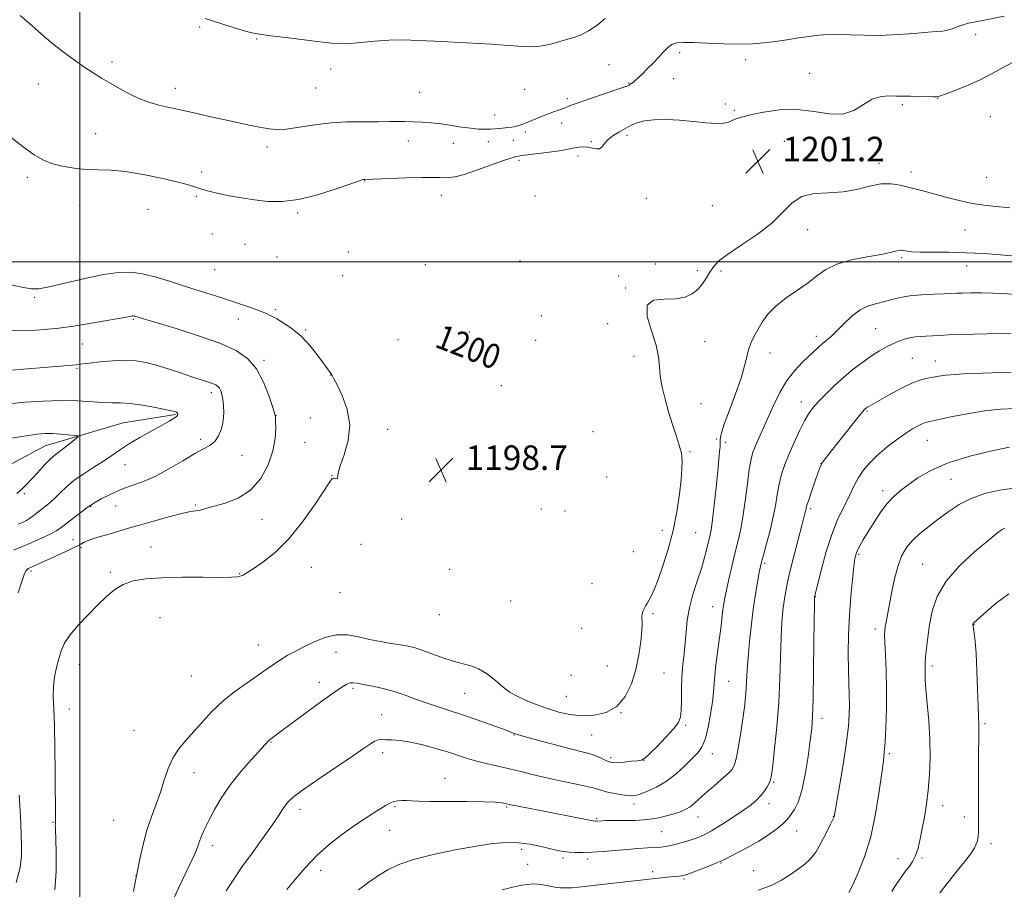
# Model space of a CAD drawing. Extents: x 2197300 to 2200200, y 322300 to 325200.
# Drawn here: x 2199480 to 2199801, y 322796 to 323079 of the extents above; entities that cross this region are included whole.
import ezdxf
from ezdxf.enums import TextEntityAlignment as Align

# ---------------------------------------------------------------- set-up
doc = ezdxf.new("R2010")
doc.units = 0
doc.header["$MEASUREMENT"] = 0
for name, color, linetype, lineweight in [('32000', 7, 'Continuous', 0), ('DTM HARD BREAKLINE', 7, 'Continuous', 0), ('DTM SPOT ELEVATION', 2, 'Continuous', 13), ('INDEX CONTOUR', 41, 'Continuous', 13), ('INDEX CONTOUR LABEL', 244, 'Continuous', 0), ('INTERMEDIATE CONTOUR', 44, 'Continuous', 0), ('SPOT ELEVATION', 7, 'Continuous', 0)]:
    doc.layers.add(name, color=color, linetype=linetype, lineweight=lineweight)
doc.styles.add('Style-ITALICS', font='ITALICS.shx')

# ---------------------------------------------------------------- blocks, each defined once
blk = doc.blocks.new('SPOT')
at = {"layer": 'SPOT ELEVATION'}
for p, q in [((-3.91, -3.91), (3.82, 3.81)), ((-1.65, 3.77), (1.72, -3.93))]:
    blk.add_line(p, q, dxfattribs=at)

msp = doc.modelspace()

# ---------------------------------------------------------------- linework, layer by layer
at = {"layer": '32000', "flags": 128}
for points in [[(2199500, 325000), (2199500, 322500)], [(2197500, 323000), (2200000, 323000)]]:
    msp.add_lwpolyline(points, dxfattribs=at)
at = {"layer": 'DTM HARD BREAKLINE'}
msp.add_polyline3d([(2199531.14, 322950.28, 1191.85), (2199514.09, 322947.55, 1191.01), (2199488.73, 322940.04, 1189.22), (2199465.26, 322927.64, 1187.8), (2199442.26, 322913.79, 1186.17), (2199423.65, 322900.86, 1184.69), (2199407.48, 322889.36, 1182.53), (2199388.47, 322885.19, 1180.11), (2199361.16, 322877.21, 1177.63), (2199334.33, 322868.74, 1175.1), (2199297.75, 322858.43, 1172.52), (2199271.88, 322848.98, 1170.89), (2199247, 322840.98, 1168.73), (2199220.66, 322833, 1166.26), (2199196.32, 322829.85, 1165.26), (2199171.96, 322825.73, 1163.83), (2199159.3, 322823.44, 1161.62), (2199144.8, 322831.37, 1159.83), (2199133.57, 322827.6, 1158.25), (2199114.55, 322821.97, 1157.3), (2199098.5, 322821.17, 1155.99)], dxfattribs=at)
at = {"layer": 'DTM SPOT ELEVATION'}
for p in [(2199539.11, 323076.49, 1205.81), (2199791.83, 323074.09, 1203.51), (2199557.58, 323072.67, 1205.92), (2199695.42, 323068.14, 1203.6), (2199510.46, 323065.09, 1204.35), (2199672.42, 323064.29, 1205.08), (2199716.92, 323065.86, 1203.49), (2199581.69, 323062.85, 1205.59), (2199737.83, 323061.44, 1202.55), (2199486.47, 323057.94, 1203.31), (2199678.87, 323058.31, 1204.11), (2199693.51, 323059.73, 1202.91), (2199531.08, 323056.55, 1204.49), (2199576.82, 323056.71, 1205.13), (2199610.7, 323055.25, 1204.91), (2199644.96, 323056.24, 1205.06), (2199658.81, 323053.22, 1204.31), (2199710.32, 323051.5, 1202.32), (2199767.97, 323051.23, 1201.73), (2199779.55, 323053.3, 1201.96), (2199635.13, 323047.92, 1204.61), (2199713.2, 323049.42, 1202.14), (2199656.98, 323045.24, 1203.53), (2199796.65, 323047.3, 1200.77), (2199505.21, 323041.83, 1203.09), (2199645.19, 323042.28, 1203.72), (2199607.08, 323039.37, 1203.39), (2199621.67, 323038.65, 1203.41), (2199633.13, 323039.13, 1203.48), (2199641.2, 323039.63, 1203.43), (2199666.71, 323039.17, 1202.21), (2199678.33, 323041.25, 1201.65), (2199729.5, 323039.28, 1201.36), (2199561.02, 323037.5, 1203.6), (2199643.12, 323033.1, 1201.65), (2199662.3, 323034.56, 1201.49), (2199760.35, 323032.1, 1201.52), (2199539.73, 323029.27, 1202.54), (2199770.81, 323029.26, 1201.5), (2199482.9, 323027.52, 1201.53), (2199592.77, 323026.53, 1201.96), (2199795.46, 323027.53, 1200.92), (2199537.94, 323021.41, 1201.73), (2199617.8, 323021.67, 1201.28), (2199648.27, 323021.5, 1200.38), (2199684.59, 323020.73, 1201.04), (2199499.91, 323018.37, 1200.99), (2199522.17, 323017.17, 1200.75), (2199570.96, 323015.97, 1201.76), (2199706.11, 323018.31, 1200.82), (2199737.1, 323010.47, 1202.52), (2199788.36, 323010.39, 1202.94), (2199543.17, 323009.15, 1200.72), (2199553.8, 323005.73, 1200.69), (2199587.46, 323003.23, 1200.82), (2199564.29, 323001.6, 1200.33), (2199643.4, 323000.33, 1200.79), (2199767.81, 323001.42, 1204.23), (2199543.89, 322997.5, 1199.15), (2199612.6, 322999.08, 1200.85), (2199687.46, 322999.36, 1201.19), (2199701.24, 322997.13, 1201.67), (2199708.9, 322997.03, 1202.29), (2199788.94, 322998.68, 1204.7), (2199585.69, 322995.49, 1200.42), (2199675.55, 322995.41, 1201.8), (2199677.87, 322991.5, 1201.88), (2199485.25, 322988.51, 1197.74), (2199563.74, 322984.42, 1198.29), (2199517.45, 322981.34, 1195.85), (2199551.65, 322981.36, 1197.27), (2199650.37, 322982.46, 1200.88), (2199573.54, 322977.79, 1198.18), (2199672.01, 322979.85, 1201.49), (2199759.32, 322978.29, 1207.04), (2199603.63, 322974.66, 1199.89), (2199626.95, 322977.17, 1200.08), (2199648.56, 322974.47, 1200.47), (2199739.93, 322975.77, 1205.52), (2199500.87, 322973.22, 1195.06), (2199703.7, 322974.05, 1202.84), (2199559.99, 322967.93, 1196.27), (2199680.6, 322969.2, 1201.49), (2199724.82, 322970.32, 1204.62), (2199771.28, 322968.57, 1209.03), (2199778.76, 322967.71, 1209.26), (2199499.1, 322965.35, 1193.81), (2199581.65, 322963.22, 1197.97), (2199637.38, 322959.66, 1199.41), (2199542.84, 322957.41, 1193.55), (2199702.35, 322953.84, 1202.91), (2199735.04, 322954.32, 1207.4), (2199563.91, 322950.05, 1196.02), (2199575.13, 322949.19, 1197.14), (2199756.47, 322951.44, 1210.15), (2199600.29, 322945.5, 1198.55), (2199539.39, 322942.25, 1193.68), (2199667.2, 322944.75, 1199.9), (2199707.52, 322942.32, 1203.79), (2199573.32, 322941.25, 1197.19), (2199710.46, 322941.26, 1204.32), (2199776.09, 322941.87, 1212.84), (2199552.9, 322936.98, 1194.56), (2199629.17, 322937.9, 1198.87), (2199698.78, 322938.15, 1202.22), (2199514.77, 322933.97, 1192.84), (2199741.44, 322934.37, 1209.97), (2199582.22, 322930.32, 1197.96), (2199671.69, 322929.94, 1199.91), (2199783.86, 322929.19, 1214.96), (2199481.94, 322924.55, 1190.26), (2199761.54, 322925.5, 1213.53), (2199503.52, 322920.31, 1194.09), (2199511.67, 322920.47, 1194.87), (2199537.77, 322920.82, 1195.82), (2199738.11, 322919.64, 1210.29), (2199650.42, 322919.46, 1199.45), (2199658.12, 322918.81, 1199.74), (2199559.4, 322916.14, 1196.81), (2199604.91, 322916.25, 1198.36), (2199689.78, 322912.56, 1201.4), (2199700.62, 322911.78, 1202.97), (2199497.77, 322909.53, 1195.29), (2199500.42, 322906.91, 1196.24), (2199523.19, 322907.16, 1197.11), (2199591.67, 322908.04, 1199.65), (2199680.36, 322905.62, 1200.83), (2199753.76, 322904.75, 1214.2), (2199575.39, 322900.47, 1199.03), (2199723.12, 322901.77, 1208.25), (2199774.65, 322901.49, 1217.16), (2199484.08, 322899.26, 1196.31), (2199509.95, 322898.92, 1197.66), (2199552.1, 322898.46, 1197.87), (2199620.49, 322899.89, 1198.96), (2199666.89, 322895.2, 1200.38), (2199584.78, 322892.26, 1200.78), (2199739.65, 322890.98, 1212.06), (2199640.4, 322889.52, 1199.72), (2199706.15, 322887.71, 1205.29), (2199617.11, 322885.12, 1200.4), (2199686.76, 322885.38, 1202.3), (2199526.09, 322884.13, 1199.23), (2199791.34, 322881.88, 1220.05), (2199663.55, 322880.63, 1200.51), (2199759.17, 322880.4, 1215.57), (2199558.2, 322875.23, 1201.15), (2199583.52, 322872.82, 1202.74), (2199499.9, 322868.79, 1198.7), (2199671.84, 322868.34, 1200.89), (2199777.75, 322868.35, 1218.37), (2199536.33, 322865.1, 1200.8), (2199660.06, 322865.35, 1200.22), (2199690.3, 322866.13, 1202.95), (2199578.09, 322863.09, 1203.47), (2199711.43, 322863.42, 1206.92), (2199588.98, 322861.05, 1204.27), (2199625.43, 322859.48, 1202.98), (2199658.48, 322858.51, 1200.88), (2199496.62, 322854.4, 1198.73), (2199598.4, 322852.56, 1205.12), (2199676.3, 322853.15, 1202), (2199697.44, 322849.06, 1204.23), (2199741.78, 322851.26, 1212.51), (2199794.9, 322849.57, 1220.24), (2199517.71, 322847.44, 1200.75), (2199641.46, 322845.87, 1204.09), (2199666.72, 322845.91, 1202.88), (2199562.33, 322843.61, 1204.09), (2199598.69, 322840.09, 1206.46), (2199706.13, 322839.84, 1206.66), (2199763.76, 322839.75, 1216.25), (2199672.97, 322838.5, 1203.67), (2199683.82, 322837.61, 1204.02), (2199537.24, 322833.59, 1202.82), (2199619.02, 322831.77, 1207.3), (2199726.06, 322830.45, 1210.16), (2199680.59, 322823.37, 1206.46), (2199724.5, 322823.52, 1210.53), (2199571.72, 322821.62, 1206.51), (2199602.73, 322822.57, 1208.2), (2199639.09, 322822.42, 1208.18), (2199781.14, 322822.83, 1218.6), (2199491.28, 322817.38, 1197.88), (2199511.01, 322818.05, 1200.78), (2199668.44, 322818.7, 1207.83), (2199701.45, 322819.22, 1208.72), (2199745.53, 322819.39, 1213.96), (2199788.14, 322819.21, 1219.46), (2199600.96, 322814.78, 1208.85), (2199689.57, 322814.39, 1208.98), (2199733.54, 322814.59, 1212.81), (2199543.24, 322809.87, 1204.52), (2199643.98, 322808.59, 1210.47), (2199796.87, 322810.44, 1220.44), (2199657.48, 322805.81, 1210.35), (2199665.42, 322805.51, 1210.37), (2199708.95, 322804.15, 1212.1), (2199766.6, 322805.6, 1217.3), (2199774.4, 322805.81, 1218.22), (2199578.48, 322801.79, 1208.54), (2199645.88, 322803.8, 1211.16), (2199686.59, 322801.35, 1211.59), (2199719.58, 322801.65, 1213.14), (2199518.28, 322800.08, 1201.97), (2199696.86, 322798.99, 1212.21)]:
    msp.add_point(p, dxfattribs=at)
at = {"layer": 'INDEX CONTOUR', "flags": 128}
for points, elevation in [([(2199803.4571, 322964.087), (2199794.117, 322963.783), (2199789.307, 322963.605), (2199785.169, 322963.378), (2199782.134, 322963.087), (2199779.927, 322962.765), (2199776.223, 322962.15), (2199773.989, 322961.607), (2199771.1131, 322960.532), (2199767.484, 322958.769), (2199763.688, 322956.715), (2199756.803, 322952.8169), (2199756.441, 322952.59), (2199756.168, 322952.394), (2199755.941, 322952.208), (2199755.659, 322951.927), (2199754.983, 322951.128), (2199753.514, 322949.305), (2199743.623, 322936.818), (2199742.535, 322935.419), (2199741.918, 322934.564), (2199741.516, 322933.872), (2199741.108, 322932.892), (2199740.481, 322931.157), (2199739.509, 322928.414), (2199738.405, 322925.262), (2199737.47, 322922.5129), (2199736.925, 322920.771), (2199736.673, 322919.807), (2199736.541, 322919.184), (2199736.356, 322918.431), (2199735.2089, 322914.09), (2199734.02, 322909.529), (2199732.638, 322904.129), (2199731.381, 322899.0569), (2199730.493, 322895.182), (2199729.907, 322892.185), (2199729.48, 322889.448), (2199729.097, 322886.395), (2199728.759, 322882.615), (2199728.4949, 322877.741), (2199728.091, 322864.306), (2199727.715, 322856.482), (2199727.101, 322848.58), (2199726.389, 322841.441), (2199725.7749, 322835.985), (2199725.386, 322832.812), (2199725.081, 322831.23), (2199724.653, 322830.2251), (2199723.94, 322828.987), (2199722.968, 322827.519), (2199721.806, 322826.027), (2199720.463, 322824.6381), (2199718.7, 322823.176), (2199716.213, 322821.385), (2199712.863, 322819.129), (2199709.161, 322816.744), (2199705.78, 322814.686), (2199703.203, 322813.286), (2199701.163, 322812.387), (2199699.205, 322811.707), (2199696.996, 322811.027), (2199694.701, 322810.382), (2199692.61, 322809.867), (2199690.898, 322809.548), (2199689.291, 322809.366), (2199687.401, 322809.232), (2199684.922, 322809.069), (2199681.865, 322808.855), (2199678.321, 322808.579), (2199670.496, 322807.916), (2199666.893, 322807.669), (2199663.895, 322807.562), (2199661.443, 322807.588), (2199659.397, 322807.72), (2199657.58, 322807.945), (2199655.677, 322808.298), (2199653.339, 322808.831), (2199650.32, 322809.546), (2199646.782, 322810.2651), (2199642.986, 322810.765), (2199639.065, 322810.859), (2199634.621, 322810.506), (2199629.123, 322809.701), (2199622.325, 322808.469), (2199615.127, 322806.95), (2199608.709, 322805.315), (2199603.935, 322803.6851), (2199600.39, 322801.99), (2199597.338, 322800.113), (2199594.178, 322797.944), (2199590.852, 322795.412)], 1210), ([(2199477.752, 322942.609), (2199482.555, 322943.392), (2199486.09, 322943.886), (2199488.722, 322944.101), (2199491.107, 322944.0951), (2199493.713, 322943.9319), (2199496.249, 322943.697), (2199498.2329, 322943.484), (2199499.288, 322943.3349), (2199499.455, 322943.093), (2199498.874, 322942.549), (2199497.712, 322941.5761), (2199496.229, 322940.365), (2199494.707, 322939.187), (2199493.343, 322938.209), (2199491.985, 322937.188), (2199490.396, 322935.779), (2199488.428, 322933.765), (2199486.2961, 322931.443), (2199484.304, 322929.241), (2199482.658, 322927.473), (2199481.165, 322926.008), (2199479.537, 322924.604)], 1190), ([(2199802.641, 322891.919), (2199798.596, 322888.797), (2199795.4019, 322886.1), (2199791.313, 322882.425), (2199791.13, 322882.234), (2199791.051, 322882.105), (2199791.0089, 322881.981), (2199790.985, 322881.858), (2199790.975, 322881.697), (2199791.012, 322881.317), (2199791.1401, 322880.504), (2199791.387, 322879.007), (2199791.7021, 322876.448), (2199792.019, 322872.409), (2199792.281, 322866.776), (2199792.49, 322860.632), (2199792.657, 322855.358), (2199792.793, 322851.979), (2199792.949, 322848.926), (2199792.957, 322847.843), (2199792.867, 322843.649), (2199792.839, 322841.2679), (2199792.774, 322832.647), (2199792.7489, 322827.067), (2199792.751, 322822.079), (2199792.788, 322818.546), (2199792.825, 322816.182), (2199792.817, 322814.417), (2199792.7, 322812.758), (2199792.325, 322811.037), (2199791.5229, 322809.166), (2199790.162, 322807.051), (2199788.253, 322804.565), (2199785.842, 322801.579), (2199783.038, 322798.075), (2199780.198, 322794.504)], 1220)]:
    msp.add_lwpolyline(points, dxfattribs=dict(at, elevation=elevation))
at = {"layer": 'INTERMEDIATE CONTOUR', "flags": 128}
for points, elevation in [([(2199480.53, 323080.236), (2199484.399, 323077.006), (2199487.5221, 323074.238), (2199490.596, 323071.58), (2199494.128, 323068.782), (2199497.865, 323066.015), (2199501.362, 323063.552), (2199504.327, 323061.57), (2199507.075, 323059.856), (2199510.07, 323058.1), (2199513.648, 323056.096), (2199517.635, 323054.062), (2199521.726, 323052.319), (2199525.699, 323051.091), (2199529.652, 323050.201), (2199533.767, 323049.373), (2199538.167, 323048.396), (2199542.741, 323047.317), (2199547.323, 323046.251), (2199551.73, 323045.294), (2199555.728, 323044.475), (2199559.07, 323043.807), (2199561.678, 323043.316), (2199564.15, 323043.099), (2199567.256, 323043.267), (2199571.539, 323043.862), (2199576.631, 323044.642), (2199581.941, 323045.296), (2199586.929, 323045.596), (2199591.282, 323045.638), (2199594.739, 323045.605), (2199597.178, 323045.6349), (2199600.861, 323045.786), (2199603.116, 323045.804), (2199605.749, 323045.764), (2199608.5881, 323045.672), (2199611.503, 323045.525), (2199614.521, 323045.295), (2199617.707, 323044.945), (2199621.072, 323044.465), (2199624.401, 323043.952), (2199627.426, 323043.531), (2199629.944, 323043.296), (2199632.021, 323043.222), (2199633.793, 323043.257), (2199635.3771, 323043.352), (2199636.83, 323043.482), (2199639.494, 323043.7771), (2199640.738, 323043.95), (2199641.918, 323044.175), (2199643.063, 323044.485), (2199644.347, 323044.933), (2199645.98, 323045.577), (2199650.438, 323047.394), (2199652.729, 323048.287), (2199654.703, 323048.995), (2199656.32, 323049.543), (2199657.599, 323049.9931), (2199660.132, 323051.023), (2199662.692, 323051.972), (2199666.736, 323053.3741), (2199675.248, 323056.25), (2199677.532, 323057.038), (2199678.545, 323057.424), (2199678.96, 323057.638), (2199679.34, 323057.879), (2199679.803, 323058.2), (2199680.356, 323058.623), (2199681.025, 323059.187), (2199681.926, 323060.0051), (2199683.196, 323061.21), (2199684.898, 323062.87), (2199686.814, 323064.794), (2199688.653, 323066.723), (2199690.203, 323068.433), (2199691.567, 323069.817), (2199692.924, 323070.801), (2199694.499, 323071.343), (2199696.689, 323071.522), (2199699.934, 323071.451), (2199704.466, 323071.245), (2199709.687, 323071.03), (2199714.789, 323070.935), (2199719.163, 323071.059), (2199722.987, 323071.3799), (2199726.6369, 323071.846), (2199730.388, 323072.402), (2199734.117, 323072.976), (2199737.601, 323073.492), (2199740.717, 323073.882), (2199743.753, 323074.112), (2199747.096, 323074.155), (2199751.061, 323074.018), (2199755.668, 323073.8481), (2199760.862, 323073.826), (2199766.4739, 323074.073), (2199771.865, 323074.468), (2199776.28, 323074.829), (2199779.206, 323075.037), (2199781.108, 323075.209), (2199782.69, 323075.522), (2199784.494, 323076.093), (2199786.396, 323076.779), (2199788.1069, 323077.375), (2199789.564, 323077.7619), (2199795.27, 323078.862), (2199801.149, 323080.0641)], 1204), ([(2199540.871, 323079.27), (2199543.231, 323078.502), (2199546.89, 323077.368), (2199551.107, 323076.081), (2199554.763, 323075.002), (2199557.146, 323074.386), (2199559.182, 323074.045), (2199562.204, 323073.6821), (2199567.091, 323073.082), (2199578.215, 323071.681), (2199582.038, 323071.229), (2199584.942, 323071.043), (2199587.896, 323071.143), (2199591.647, 323071.51), (2199596.045, 323071.967), (2199600.72, 323072.299), (2199605.407, 323072.346), (2199610.286, 323072.171), (2199615.649, 323071.8939), (2199627.962, 323071.3), (2199634.09, 323070.936), (2199639.627, 323070.514), (2199644.405, 323070.184), (2199648.318, 323070.132), (2199651.34, 323070.479), (2199653.762, 323071.086), (2199655.956, 323071.751), (2199658.228, 323072.337), (2199660.633, 323072.984), (2199663.159, 323073.894), (2199665.788, 323075.2401), (2199668.4679, 323077.058), (2199671.139, 323079.351)], 1206), ([(2199476.66, 323041.273), (2199481.503, 323037.543), (2199485.119, 323034.911), (2199487.957, 323033.222), (2199490.798, 323032.088), (2199494.2361, 323031.199), (2199498.116, 323030.53), (2199502.095, 323030.131), (2199505.967, 323029.991), (2199510.073, 323029.863), (2199514.889, 323029.441), (2199520.638, 323028.521), (2199526.541, 323027.3159), (2199531.563, 323026.142), (2199534.958, 323025.2439), (2199537.121, 323024.577), (2199538.736, 323024.023), (2199540.411, 323023.48), (2199542.468, 323022.906), (2199545.156, 323022.276), (2199548.6279, 323021.58), (2199552.665, 323020.871), (2199556.95, 323020.217), (2199561.285, 323019.726), (2199565.9349, 323019.661), (2199571.283, 323020.324), (2199577.453, 323021.8601), (2199583.537, 323023.791), (2199591.112, 323026.444), (2199592.245, 323026.8181), (2199592.573, 323026.888), (2199592.896, 323026.902), (2199606.487, 323027.386), (2199611.4739, 323027.523), (2199614.999, 323027.556), (2199617.292, 323027.516), (2199618.899, 323027.455), (2199620.373, 323027.457), (2199622.298, 323027.735), (2199625.264, 323028.533), (2199629.569, 323029.973), (2199638.399, 323033.13), (2199640.883, 323033.965), (2199642.088, 323034.306), (2199643.033, 323034.489), (2199643.923, 323034.633), (2199645.835, 323034.886), (2199652.893, 323035.7379), (2199656.331, 323036.197), (2199658.65, 323036.587), (2199660.125, 323036.909), (2199661.282, 323037.1781), (2199662.547, 323037.397), (2199663.953, 323037.499), (2199665.431, 323037.399), (2199668.256, 323036.799), (2199669.361, 323036.869), (2199670.175, 323037.52), (2199670.97, 323038.606), (2199672.099, 323039.89), (2199673.8, 323041.168), (2199675.841, 323042.382), (2199679.68, 323044.514), (2199681.56, 323045.352), (2199683.939, 323045.969), (2199687.136, 323046.319), (2199691.021, 323046.397), (2199695.3559, 323046.203), (2199699.858, 323045.781), (2199704.079, 323045.325), (2199707.529, 323045.067), (2199709.874, 323045.177), (2199711.401, 323045.567), (2199712.557, 323046.084), (2199713.794, 323046.616), (2199715.604, 323047.21), (2199718.488, 323047.9531), (2199722.765, 323048.848), (2199728.018, 323049.566), (2199733.65, 323049.694), (2199739.127, 323049.0321), (2199744.172, 323048.229), (2199748.574, 323048.147), (2199752.211, 323049.357), (2199755.307, 323051.268), (2199758.178, 323053), (2199761.038, 323053.882), (2199763.707, 323054.091), (2199765.905, 323054.017), (2199767.492, 323053.9739), (2199770.616, 323053.981), (2199773.049, 323053.934), (2199777.922, 323053.803), (2199779.281, 323053.819), (2199780.425, 323054.068), (2199782.259, 323054.733), (2199785.415, 323055.937), (2199789.434, 323057.566), (2199793.584, 323059.45), (2199797.287, 323061.415), (2199800.589, 323063.281), (2199803.687, 323064.8639)], 1202), ([(2199803, 323017.596), (2199798.515, 323018.112), (2199794.644, 323018.503), (2199790.79, 323019.066), (2199786.535, 323020.003), (2199782.192, 323021.144), (2199778.257, 323022.226), (2199775.0779, 323023.056), (2199767.277, 323025.002), (2199764.33, 323025.469), (2199761.023, 323025.424), (2199757.3, 323024.689), (2199753.178, 323023.648), (2199748.687, 323022.82), (2199743.934, 323022.525), (2199739.306, 323022.268), (2199735.264, 323021.354), (2199732.053, 323019.271), (2199729.051, 323016.243), (2199725.421, 323012.681), (2199720.645, 323008.979), (2199715.494, 323005.471), (2199711.056, 323002.476), (2199708.139, 323000.2), (2199706.411, 322998.393), (2199705.259, 322996.693), (2199704.153, 322994.828), (2199702.905, 322992.895), (2199701.414, 322991.082), (2199699.564, 322989.566), (2199697.194, 322988.48), (2199694.1271, 322987.947), (2199690.407, 322987.902), (2199686.942, 322987.541), (2199684.859, 322985.874), (2199684.899, 322982.27), (2199686.272, 322977.54), (2199687.803, 322972.855), (2199688.596, 322969.09), (2199688.869, 322965.942), (2199689.116, 322962.81), (2199689.729, 322959.229), (2199690.683, 322955.27), (2199691.848, 322951.138), (2199693.092, 322947.067), (2199694.256, 322943.422), (2199695.177, 322940.594), (2199695.742, 322938.816), (2199696.027, 322937.674), (2199696.158, 322936.589), (2199696.227, 322935.029), (2199696.18, 322932.644), (2199695.931, 322929.1279), (2199695.399, 322924.312), (2199694.537, 322918.582), (2199693.304, 322912.462), (2199691.711, 322906.46), (2199689.986, 322901.025), (2199688.407, 322896.589), (2199687.189, 322893.448), (2199686.274, 322891.349), (2199685.54, 322889.899), (2199684.886, 322888.762), (2199684.308, 322887.807), (2199683.824, 322886.959), (2199683.453, 322886.148), (2199683.212, 322885.338), (2199683.12, 322884.501), (2199683.232, 322882.113), (2199683.167, 322879.792), (2199682.839, 322876.308), (2199682.189, 322871.975), (2199681.172, 322867.25), (2199679.728, 322862.589), (2199677.725, 322858.428), (2199675.014, 322855.201), (2199671.5331, 322853.219), (2199667.58, 322852.31), (2199663.537, 322852.178), (2199659.701, 322852.564), (2199656.019, 322853.357), (2199652.3521, 322854.48), (2199648.642, 322855.84), (2199645.165, 322857.281), (2199642.28, 322858.629), (2199640.205, 322859.7821), (2199638.591, 322860.922), (2199636.948, 322862.299), (2199634.8979, 322864.059), (2199632.507, 322865.914), (2199629.953, 322867.471), (2199627.36, 322868.464), (2199621.629, 322869.9121), (2199618.284, 322871.022), (2199611.8031, 322873.453), (2199609.275, 322874.261), (2199606.9819, 322874.806), (2199604.472, 322875.244), (2199601.409, 322875.717), (2199597.943, 322876.293), (2199594.341, 322877.028), (2199590.806, 322877.894), (2199587.281, 322878.544), (2199583.644, 322878.5481), (2199579.8421, 322877.628), (2199576.106, 322876.106), (2199572.738, 322874.451), (2199569.951, 322873.03), (2199567.615, 322871.778), (2199565.513, 322870.526), (2199563.418, 322869.116), (2199561.056, 322867.439), (2199558.146, 322865.399), (2199554.526, 322862.929), (2199550.523, 322860.077), (2199546.586, 322856.919), (2199543.071, 322853.556), (2199539.958, 322850.172), (2199537.133, 322846.977), (2199534.521, 322844.096), (2199532.194, 322841.315), (2199530.264, 322838.338), (2199528.778, 322834.945), (2199527.544, 322831.216), (2199526.302, 322827.305), (2199524.869, 322823.325), (2199523.343, 322819.208), (2199521.894, 322814.844), (2199520.667, 322810.252), (2199519.709, 322805.9739), (2199518.046, 322797.781), (2199517.487, 322794.928)], 1202), ([(2199807.247, 323001.6861), (2199799.948, 323002.313), (2199794.614, 323002.711), (2199788.816, 323003.015), (2199783.081, 323003.142), (2199777.906, 323003.166), (2199773.778, 323003.197), (2199771.035, 323003.318), (2199769.41, 323003.499), (2199768.484, 323003.684), (2199767.876, 323003.817), (2199767.359, 323003.853), (2199766.742, 323003.75), (2199765.785, 323003.472), (2199764.049, 323003.024), (2199761.045, 323002.418), (2199756.547, 323001.647), (2199751.376, 323000.635), (2199746.6129, 322999.287), (2199743.034, 322997.5421), (2199740.179, 322995.472), (2199737.2809, 322993.186), (2199733.799, 322990.772), (2199730.088, 322988.256), (2199726.732, 322985.646), (2199724.172, 322982.97), (2199722.297, 322980.33), (2199720.854, 322977.851), (2199719.638, 322975.608), (2199718.629, 322973.499), (2199717.852, 322971.375), (2199717.2701, 322969.042), (2199716.592, 322966.121), (2199715.462, 322962.186), (2199713.68, 322957.073), (2199711.66, 322951.668), (2199709.973, 322947.117), (2199709.042, 322944.273), (2199708.71, 322942.804), (2199708.673, 322942.084), (2199708.676, 322941.55), (2199708.654, 322940.898), (2199708.589, 322939.886), (2199708.459, 322938.256), (2199708.225, 322935.6759), (2199707.848, 322931.793), (2199707.3089, 322926.522), (2199706.695, 322920.828), (2199706.12, 322915.941), (2199705.66, 322912.736), (2199705.261, 322910.68), (2199704.2919, 322906.601), (2199703.548, 322903.691), (2199702.516, 322900.151), (2199701.176, 322896.0399), (2199699.77, 322891.639), (2199698.604, 322887.288), (2199697.896, 322883.25), (2199697.51, 322879.49), (2199697.22, 322875.895), (2199696.859, 322872.353), (2199696.478, 322868.74), (2199696.187, 322864.932), (2199696.059, 322860.908), (2199696.021, 322857.064), (2199695.963, 322853.901), (2199695.735, 322851.715), (2199695.027, 322849.981), (2199693.49, 322847.97), (2199690.965, 322845.2), (2199688.06, 322842.187), (2199685.5741, 322839.7), (2199684.0509, 322838.298), (2199683.016, 322837.725), (2199681.736, 322837.5199), (2199679.7061, 322837.309), (2199677.325, 322837.08), (2199675.216, 322836.905), (2199673.823, 322836.857), (2199672.871, 322836.992), (2199671.904, 322837.364), (2199670.563, 322837.989), (2199668.881, 322838.748), (2199666.988, 322839.481), (2199664.927, 322840.093), (2199658.995, 322841.568), (2199654.575, 322842.745), (2199649.914, 322844.028), (2199642.486, 322846.099), (2199641.875, 322846.291), (2199641.237, 322846.526), (2199640.036, 322846.984), (2199637.7489, 322847.843), (2199634.061, 322849.202), (2199629.482, 322850.847), (2199624.729, 322852.484), (2199620.377, 322853.89), (2199616.449, 322855.126), (2199612.824, 322856.325), (2199609.38, 322857.582), (2199605.977, 322858.841), (2199602.475, 322860.009), (2199598.821, 322861.006), (2199595.338, 322861.804), (2199592.438, 322862.388), (2199590.412, 322862.75), (2199589.058, 322862.894), (2199588.052, 322862.829), (2199587.012, 322862.49), (2199585.322, 322861.503), (2199582.309, 322859.42), (2199577.634, 322856.034), (2199572.305, 322852.116), (2199561.801, 322844.288), (2199561.538, 322844.045), (2199555.936, 322837.939), (2199552.56, 322834.093), (2199549.17, 322829.846), (2199546.273, 322825.615), (2199543.934, 322821.663), (2199542.107, 322818.212), (2199540.743, 322815.426), (2199539.767, 322813.2339), (2199539.098, 322811.505), (2199538.601, 322810.014), (2199537.924, 322808.17), (2199536.661, 322805.286), (2199534.579, 322800.967), (2199532.149, 322795.9751), (2199530.015, 322791.363)], 1204), ([(2199476.5811, 322992.727), (2199481.169, 322991.754), (2199484.186, 322991.236), (2199486.64, 322991.266), (2199490.006, 322991.908), (2199501.644, 322994.6081), (2199507.733, 322995.879), (2199512.579, 322996.592), (2199516.581, 322996.681), (2199520.4791, 322996.157), (2199524.849, 322995.068), (2199529.601, 322993.613), (2199534.477, 322992.027), (2199539.256, 322990.503), (2199543.863, 322989.055), (2199548.254, 322987.654), (2199552.358, 322986.292), (2199555.967, 322985.037), (2199558.842, 322983.98), (2199560.874, 322983.155), (2199562.486, 322982.385), (2199564.229, 322981.437), (2199566.521, 322980.1), (2199569.239, 322978.254), (2199572.124, 322975.8), (2199574.923, 322972.753), (2199577.411, 322969.592), (2199581.847, 322963.533), (2199582.202, 322962.985), (2199582.759, 322961.969), (2199583.821, 322959.925), (2199585.5, 322956.476), (2199587.165, 322951.961), (2199587.994, 322946.902), (2199587.447, 322941.813), (2199586.095, 322937.194), (2199584.791, 322933.541), (2199584.173, 322931.207), (2199583.974, 322929.466), (2199583.664, 322929.361), (2199583.184, 322929.447), (2199582.705, 322929.548), (2199582.278, 322929.395), (2199581.4671, 322928.36), (2199576.637, 322921.095), (2199572.588, 322915.379), (2199568.093, 322909.808), (2199563.654, 322905.384), (2199559.673, 322902.171), (2199556.526, 322900.003), (2199554.456, 322898.698), (2199553.181, 322898.005), (2199552.282, 322897.655), (2199551.276, 322897.429), (2199549.411, 322897.286), (2199545.867, 322897.232), (2199540.1899, 322897.253), (2199533.374, 322897.256), (2199526.781, 322897.129), (2199521.483, 322896.763), (2199517.394, 322896.055), (2199514.142, 322894.905), (2199511.363, 322893.232), (2199508.723, 322891.023), (2199505.895, 322888.285), (2199502.695, 322885.082), (2199499.499, 322881.71), (2199496.825, 322878.521), (2199495.043, 322875.763), (2199493.941, 322873.25), (2199493.1599, 322870.686), (2199492.423, 322867.848), (2199491.79, 322864.797), (2199491.405, 322861.664), (2199491.359, 322858.426), (2199491.5349, 322854.457), (2199491.766, 322848.9749), (2199491.918, 322841.611), (2199491.993, 322833.63), (2199492.072, 322818.0579), (2199492.062, 322817.173), (2199492.031, 322816.245), (2199492.032, 322815.855), (2199492.073, 322814.734), (2199492.1829, 322812.064), (2199492.34, 322807.355), (2199492.319, 322801.436), (2199491.844, 322795.465)], 1198), ([(2199804.512, 322989.421), (2199801.004, 322989.728), (2199797.4229, 322989.881), (2199793.769, 322989.928), (2199790.355, 322989.905), (2199787.573, 322989.846), (2199785.618, 322989.779), (2199783.895, 322989.704), (2199781.613, 322989.62), (2199778.237, 322989.51), (2199774.255, 322989.312), (2199770.41, 322988.953), (2199767.262, 322988.391), (2199764.64, 322987.72), (2199762.191, 322987.0669), (2199759.631, 322986.48), (2199756.954, 322985.694), (2199754.224, 322984.366), (2199751.517, 322982.294), (2199748.957, 322979.846), (2199746.677, 322977.5339), (2199744.778, 322975.749), (2199743.209, 322974.408), (2199741.886, 322973.308), (2199740.692, 322972.25), (2199735.481, 322967.3719), (2199732.923, 322964.685), (2199730.354, 322961.365), (2199728.032, 322957.4429), (2199725.983, 322953.249), (2199721.218, 322942.552), (2199720.133, 322940.067), (2199719.327, 322938.02), (2199718.702, 322935.757), (2199718.129, 322932.491), (2199717.504, 322927.735), (2199716.81, 322922.199), (2199716.054, 322916.891), (2199715.24, 322912.548), (2199714.363, 322908.81), (2199713.414, 322905.043), (2199712.41, 322900.831), (2199711.456, 322896.619), (2199710.68, 322893.07), (2199710.167, 322890.613), (2199709.834, 322888.747), (2199709.554, 322886.7371), (2199708.8161, 322880.615), (2199708.333, 322876.77), (2199707.268, 322868.768), (2199706.871, 322865.3049), (2199706.652, 322862.508), (2199706.473, 322859.877), (2199706.1471, 322856.738), (2199705.537, 322852.677), (2199704.693, 322848.314), (2199703.713, 322844.528), (2199702.643, 322841.931), (2199701.322, 322840.07), (2199699.538, 322838.223), (2199697.145, 322835.8629), (2199694.275, 322833.241), (2199691.123, 322830.798), (2199687.912, 322828.893), (2199684.948, 322827.537), (2199682.563, 322826.658), (2199680.938, 322826.181), (2199679.6579, 322826.036), (2199678.161, 322826.154), (2199676.058, 322826.4639), (2199673.666, 322826.896), (2199671.478, 322827.377), (2199669.775, 322827.862), (2199667.992, 322828.406), (2199665.351, 322829.088), (2199661.3389, 322829.961), (2199656.505, 322830.963), (2199651.663, 322832.001), (2199647.432, 322833.002), (2199643.659, 322833.9569), (2199639.996, 322834.873), (2199636.197, 322835.76), (2199632.428, 322836.628), (2199628.956, 322837.491), (2199625.929, 322838.369), (2199619.771, 322840.347), (2199615.896, 322841.509), (2199611.7229, 322842.633), (2199607.739, 322843.525), (2199604.352, 322844.044), (2199601.645, 322844.275), (2199599.623, 322844.357), (2199598.231, 322844.3839), (2199597.183, 322844.262), (2199596.138, 322843.852), (2199594.722, 322842.996), (2199592.453, 322841.456), (2199588.82, 322838.973), (2199577.878, 322831.597), (2199572.925, 322828.177), (2199569.757, 322825.82), (2199568.014, 322824.256), (2199566.997, 322822.993), (2199566.059, 322821.558), (2199564.756, 322819.532), (2199562.697, 322816.512), (2199559.661, 322812.2889), (2199556.118, 322807.426), (2199552.708, 322802.683), (2199549.922, 322798.627), (2199547.649, 322795.064)], 1206), ([(2199476.323, 322977.641), (2199481.145, 322977.588), (2199485.698, 322977.802), (2199489.483, 322978.095), (2199492.251, 322978.336), (2199494.7501, 322978.616), (2199497.974, 322979.083), (2199502.55, 322979.822), (2199507.627, 322980.68), (2199511.985, 322981.44), (2199514.705, 322981.938), (2199516.707, 322982.338), (2199517.091, 322982.399), (2199517.387, 322982.41), (2199517.661, 322982.3741), (2199517.975, 322982.295), (2199519.678, 322981.766), (2199531.3879, 322978.267), (2199538.719, 322975.949), (2199545.653, 322973.494), (2199550.946, 322971.111), (2199554.755, 322968.479), (2199557.589, 322965.139), (2199559.864, 322960.878), (2199561.628, 322956.454), (2199562.834, 322952.866), (2199563.4801, 322950.783), (2199563.734, 322949.543), (2199563.809, 322948.152), (2199563.836, 322945.812), (2199563.613, 322942.519), (2199562.857, 322938.464), (2199561.326, 322933.914), (2199558.943, 322929.429), (2199555.671, 322925.643), (2199551.608, 322923.026), (2199547.397, 322921.394), (2199541.434, 322919.732), (2199539.967, 322919.301), (2199538.925, 322919.052), (2199537.808, 322918.901), (2199536.09, 322918.645), (2199533.242, 322918.045), (2199528.985, 322916.956), (2199524.054, 322915.598), (2199519.439, 322914.28), (2199515.879, 322913.237), (2199510.628, 322911.668), (2199505.582, 322910.179), (2199503.55, 322909.5481), (2199502.197, 322909.07), (2199501.3811, 322908.711), (2199500.868, 322908.413), (2199500.393, 322908.103), (2199499.575, 322907.635), (2199498.001, 322906.846), (2199495.44, 322905.646), (2199483.681, 322900.334), (2199483.195, 322900.089), (2199482.823, 322899.8171), (2199482.435, 322899.343), (2199481.9031, 322898.221), (2199481.099, 322895.933), (2199479.966, 322892.223)], 1196), ([(2199803.458, 322976.761), (2199799.746, 322976.671), (2199795.598, 322976.544), (2199786.816, 322976.331), (2199782.98, 322976.217), (2199779.9661, 322976.077), (2199775.6721, 322975.803), (2199773.886, 322975.704), (2199772.166, 322975.565), (2199770.4519, 322975.302), (2199768.688, 322974.843), (2199766.842, 322974.184), (2199764.889, 322973.337), (2199762.795, 322972.301), (2199760.501, 322971.011), (2199757.94, 322969.391), (2199755.079, 322967.389), (2199752.016, 322965.049), (2199748.886, 322962.441), (2199745.83, 322959.665), (2199743.035, 322956.944), (2199740.698, 322954.528), (2199738.929, 322952.542), (2199737.497, 322950.599), (2199736.082, 322948.186), (2199734.452, 322944.953), (2199732.723, 322941.214), (2199731.098, 322937.447), (2199729.742, 322934.014), (2199728.665, 322930.81), (2199727.839, 322927.614), (2199727.209, 322924.229), (2199726.61, 322920.547), (2199725.847, 322916.484), (2199724.805, 322912.077), (2199723.673, 322907.853), (2199722.714, 322904.457), (2199722.117, 322902.285), (2199721.747, 322900.729), (2199721.394, 322898.932), (2199720.89, 322896.188), (2199720.254, 322892.405), (2199719.548, 322887.645), (2199718.836, 322882.081), (2199718.198, 322876.339), (2199717.715, 322871.155), (2199717.437, 322867.071), (2199717.14, 322860.987), (2199716.91, 322858.119), (2199716.553, 322854.935), (2199716.047, 322851.173), (2199715.389, 322846.75), (2199714.663, 322842.291), (2199713.973, 322838.6), (2199713.35, 322836.222), (2199712.52, 322834.68), (2199711.135, 322833.238), (2199708.985, 322831.341), (2199706.421, 322829.146), (2199703.93, 322826.989), (2199700.245, 322823.664), (2199698.815, 322822.52), (2199697.424, 322821.675), (2199695.8859, 322821.001), (2199694.007, 322820.348), (2199691.6241, 322819.6161), (2199688.671, 322818.902), (2199685.113, 322818.356), (2199681.029, 322818.081), (2199676.969, 322818.004), (2199673.599, 322818.008), (2199671.407, 322817.998), (2199670.167, 322817.965), (2199668.319, 322817.836), (2199668.003, 322817.8439), (2199667.242, 322817.958), (2199665.537, 322818.274), (2199642.249, 322822.805), (2199640.387, 322823.178), (2199638.632, 322823.56), (2199637.502, 322823.771), (2199635.384, 322823.988), (2199631.666, 322824.147), (2199626.082, 322824.204), (2199619.75, 322824.206), (2199614.132, 322824.223), (2199610.33, 322824.303), (2199607.997, 322824.42), (2199606.422, 322824.5231), (2199605.015, 322824.564), (2199603.673, 322824.487), (2199602.412, 322824.235), (2199601.207, 322823.753), (2199599.862, 322823.002), (2199595.85, 322820.544), (2199592.968, 322818.729), (2199589.516, 322816.43), (2199585.5629, 322813.6), (2199581.366, 322810.296), (2199577.231, 322806.601), (2199573.433, 322802.653), (2199570.135, 322798.828), (2199567.47, 322795.555)], 1208), ([(2199466.8661, 322963.826), (2199498.882, 322966.515), (2199499.453, 322966.582), (2199499.96, 322966.663), (2199501.019, 322966.8071), (2199503.129, 322967.055), (2199506.567, 322967.413), (2199510.75, 322967.754), (2199514.8759, 322967.919), (2199518.362, 322967.77), (2199521.515, 322967.27), (2199524.861, 322966.403), (2199528.749, 322965.197), (2199532.818, 322963.851), (2199536.529, 322962.608), (2199541.634, 322960.952), (2199543.195, 322960.412), (2199544.281, 322959.941), (2199545.022, 322959.445), (2199545.549, 322958.83), (2199545.971, 322957.999), (2199546.322, 322956.853), (2199546.619, 322955.289), (2199546.8531, 322953.249), (2199546.925, 322950.855), (2199546.712, 322948.272), (2199546.122, 322945.68), (2199545.181, 322943.32), (2199543.947, 322941.448), (2199542.416, 322940.179), (2199540.346, 322939.076), (2199537.436, 322937.561), (2199533.528, 322935.255), (2199529.033, 322932.57), (2199524.506, 322930.118), (2199520.386, 322928.343), (2199516.65, 322927.02), (2199513.161, 322925.758), (2199509.855, 322924.281), (2199506.973, 322922.779), (2199504.833, 322921.561), (2199503.583, 322920.807), (2199502.702, 322920.197), (2199493.507, 322913.209), (2199492.288, 322912.391), (2199490.749, 322911.552), (2199488.481, 322910.455), (2199485.7981, 322909.227), (2199483.19, 322908.085), (2199481.062, 322907.199), (2199478.353, 322906.126)], 1194), ([(2199476.751, 322953.759), (2199482.172, 322954.285), (2199488.117, 322954.686), (2199493.982, 322954.851), (2199499.251, 322954.72), (2199507.491, 322954.201), (2199510.462, 322954.133), (2199513.22, 322954.089), (2199516.421, 322953.856), (2199520.459, 322953.292), (2199524.698, 322952.55), (2199528.243, 322951.858), (2199530.4241, 322951.384), (2199531.475, 322951.066), (2199531.855, 322950.784), (2199531.942, 322950.44), (2199531.785, 322950.02), (2199531.349, 322949.534), (2199530.5581, 322948.956), (2199529.149, 322948.1241), (2199526.819, 322946.843), (2199523.433, 322945.005), (2199519.542, 322942.84), (2199515.87, 322940.667), (2199512.93, 322938.721), (2199510.402, 322936.916), (2199507.757, 322935.082), (2199504.626, 322933.093), (2199501.291, 322930.989), (2199498.194, 322928.852), (2199495.672, 322926.766), (2199493.646, 322924.82), (2199491.927, 322923.104), (2199490.3571, 322921.676), (2199488.878, 322920.459), (2199484.776, 322917.239), (2199483.599, 322916.385), (2199482.587, 322915.752), (2199481.74, 322915.307), (2199481.049, 322914.996), (2199480.487, 322914.758), (2199479.963, 322914.518)], 1192), ([(2199804.945, 322952.2361), (2199800.111, 322952.027), (2199794.751, 322951.466), (2199789.079, 322950.546), (2199783.754, 322949.494), (2199776.972, 322948.054), (2199775.53, 322947.706), (2199774.466, 322947.303), (2199773.139, 322946.627), (2199771.352, 322945.575), (2199769.021, 322944.072), (2199766.138, 322942.085), (2199762.999, 322939.736), (2199759.9741, 322937.19), (2199757.371, 322934.592), (2199755.236, 322932.02), (2199753.554, 322929.537), (2199752.2669, 322927.167), (2199749.96, 322922.229), (2199748.483, 322919.31), (2199746.784, 322915.739), (2199744.982, 322911.199), (2199743.209, 322905.624), (2199741.6391, 322899.945), (2199739.354, 322890.935), (2199739.341, 322890.614), (2199739.3181, 322888.879), (2199739.202, 322876.221), (2199739.096, 322866.511), (2199738.956, 322857.813), (2199738.767, 322852.0081), (2199738.47, 322848.029), (2199737.995, 322844.073), (2199737.289, 322838.835), (2199736.367, 322833.002), (2199735.262, 322827.76), (2199734.03, 322824.023), (2199732.82, 322821.619), (2199731.805, 322820.101), (2199731.061, 322819.046), (2199730.278, 322818.104), (2199729.049, 322816.948), (2199727.063, 322815.339), (2199724.391, 322813.396), (2199721.197, 322811.326), (2199717.707, 322809.331), (2199714.373, 322807.576), (2199709.995, 322805.347), (2199708.6849, 322804.712), (2199706.998, 322803.996), (2199704.418, 322802.981), (2199701.471, 322801.854), (2199698.943, 322800.903), (2199697.408, 322800.341), (2199696.592, 322800.09), (2199696.01, 322799.994), (2199695.242, 322799.9211), (2199692.536, 322799.682), (2199690.378, 322799.468), (2199687.483, 322799.159), (2199683.679, 322798.7299), (2199669.1291, 322797.021), (2199665.35, 322796.59), (2199662.438, 322796.289), (2199660.159, 322796.106), (2199658.279, 322796.037), (2199656.554, 322796.108), (2199654.741, 322796.351), (2199652.6519, 322796.758), (2199650.33, 322797.161), (2199647.875, 322797.3511), (2199645.398, 322797.185), (2199643.059, 322796.778), (2199641.027, 322796.31), (2199639.354, 322795.9), (2199637.614, 322795.418)], 1212), ([(2199802.851, 322939.7049), (2199797.095, 322938.449), (2199789.932, 322936.68), (2199782.925, 322934.515), (2199777.321, 322932.093), (2199773.081, 322929.63), (2199769.847, 322927.362), (2199767.275, 322925.421), (2199765.078, 322923.504), (2199762.985, 322921.2039), (2199760.802, 322918.261), (2199758.657, 322915.013), (2199756.754, 322911.947), (2199755.257, 322909.451), (2199754.1541, 322907.5269), (2199753.3939, 322906.076), (2199752.906, 322904.895), (2199752.557, 322903.363), (2199752.194, 322900.749), (2199751.712, 322896.54), (2199751.187, 322891.075), (2199750.7409, 322884.907), (2199750.47, 322878.565), (2199750.366, 322872.488), (2199750.3929, 322867.089), (2199750.51, 322862.659), (2199750.653, 322858.992), (2199750.748, 322855.758), (2199750.717, 322852.562), (2199750.448, 322848.768), (2199749.82, 322843.675), (2199748.79, 322836.972), (2199747.613, 322829.915), (2199745.768, 322819.259), (2199745.691, 322819.053), (2199745.385, 322818.404), (2199744.631, 322816.845), (2199743.293, 322814.122), (2199741.5749, 322810.827), (2199739.766, 322807.764), (2199738.0599, 322805.526), (2199736.28, 322803.856), (2199734.154, 322802.286), (2199731.515, 322800.481), (2199728.601, 322798.638), (2199725.752, 322797.0889), (2199723.229, 322796.0609), (2199720.968, 322795.374)], 1214), ([(2199805.033, 322926.369), (2199799.736, 322925.677), (2199794.85, 322924.5529), (2199790.431, 322922.974), (2199786.505, 322920.951), (2199782.969, 322918.633), (2199779.688, 322916.206), (2199776.576, 322913.821), (2199773.732, 322911.504), (2199771.302, 322909.252), (2199769.383, 322906.994), (2199767.871, 322904.3949), (2199766.612, 322901.056), (2199765.484, 322896.774), (2199764.497, 322892.143), (2199762.679, 322882.641), (2199762.402, 322881.137), (2199762.231, 322879.961), (2199762.177, 322878.489), (2199762.259, 322876.03), (2199762.473, 322872.076), (2199762.715, 322866.861), (2199762.854, 322860.804), (2199762.798, 322854.388), (2199762.601, 322848.354), (2199762.356, 322843.507), (2199762.119, 322840.262), (2199761.805, 322837.471), (2199761.295, 322833.599), (2199760.479, 322827.5749), (2199759.295, 322820.192), (2199757.689, 322812.71), (2199755.684, 322806.198), (2199753.597, 322800.956), (2199751.818, 322797.09), (2199750.582, 322794.579)], 1216), ([(2199801.432, 322913.231), (2199801.194, 322913.194), (2199800.913, 322913.092), (2199800.53, 322912.88), (2199799.901, 322912.44), (2199798.532, 322911.369), (2199795.841, 322909.192), (2199791.552, 322905.609), (2199786.598, 322901.018), (2199782.2201, 322895.987), (2199779.356, 322891.007), (2199777.758, 322886.237), (2199776.879, 322881.757), (2199776.264, 322877.667), (2199775.82, 322874.14), (2199775.546, 322871.374), (2199775.428, 322869.468), (2199775.409, 322868.153), (2199775.42, 322867.064), (2199775.419, 322865.811), (2199775.476, 322863.895), (2199775.688, 322860.7941), (2199776.107, 322856.179), (2199776.589, 322850.514), (2199776.947, 322844.456), (2199777.03, 322838.568), (2199776.847, 322833.029), (2199776.443, 322827.922), (2199775.87, 322823.308), (2199775.196, 322819.1529), (2199774.492, 322815.403), (2199773.807, 322812.025), (2199773.094, 322809.068), (2199772.284, 322806.601), (2199771.343, 322804.67), (2199770.3851, 322803.2219), (2199768.962, 322801.429), (2199768.425, 322800.708), (2199767.731, 322799.717), (2199766.734, 322798.263), (2199765.586, 322796.565), (2199764.514, 322794.948)], 1218), ([(2199480.221, 322826.272), (2199480.59, 322821.204), (2199480.802, 322816.869), (2199480.899, 322813.158), (2199480.959, 322809.81), (2199480.97, 322806.509), (2199480.565, 322802.722), (2199479.286, 322797.862)], 1196)]:
    msp.add_lwpolyline(points, dxfattribs=dict(at, elevation=elevation))

# ---------------------------------------------------------------- block references
at = {"layer": 'SPOT ELEVATION'}
for p in [(2199720.95, 323032.783, 1201.217), (2199617.693, 322932.219, 1198.668)]:
    msp.add_blockref('SPOT', p, dxfattribs=at)

# ---------------------------------------------------------------- texts
at = {"layer": 'INDEX CONTOUR LABEL', "style": 'Style-ITALICS', "width": 0.875}
msp.add_text('1200', height=8, rotation=338.699999, dxfattribs=at).set_placement((2199616.743, 322976.181, 1200), align=Align.MIDDLE_LEFT)
at = {"layer": 'SPOT ELEVATION', "style": 'Style-ITALICS'}
for s, p in [('1201.2', (2199728.95, 323032.783, 1201.217)), ('1198.7', (2199625.693, 322932.219, 1198.668))]:
    msp.add_text(s, height=8, dxfattribs=at).set_placement(p)

doc.saveas('drawing.dxf')
